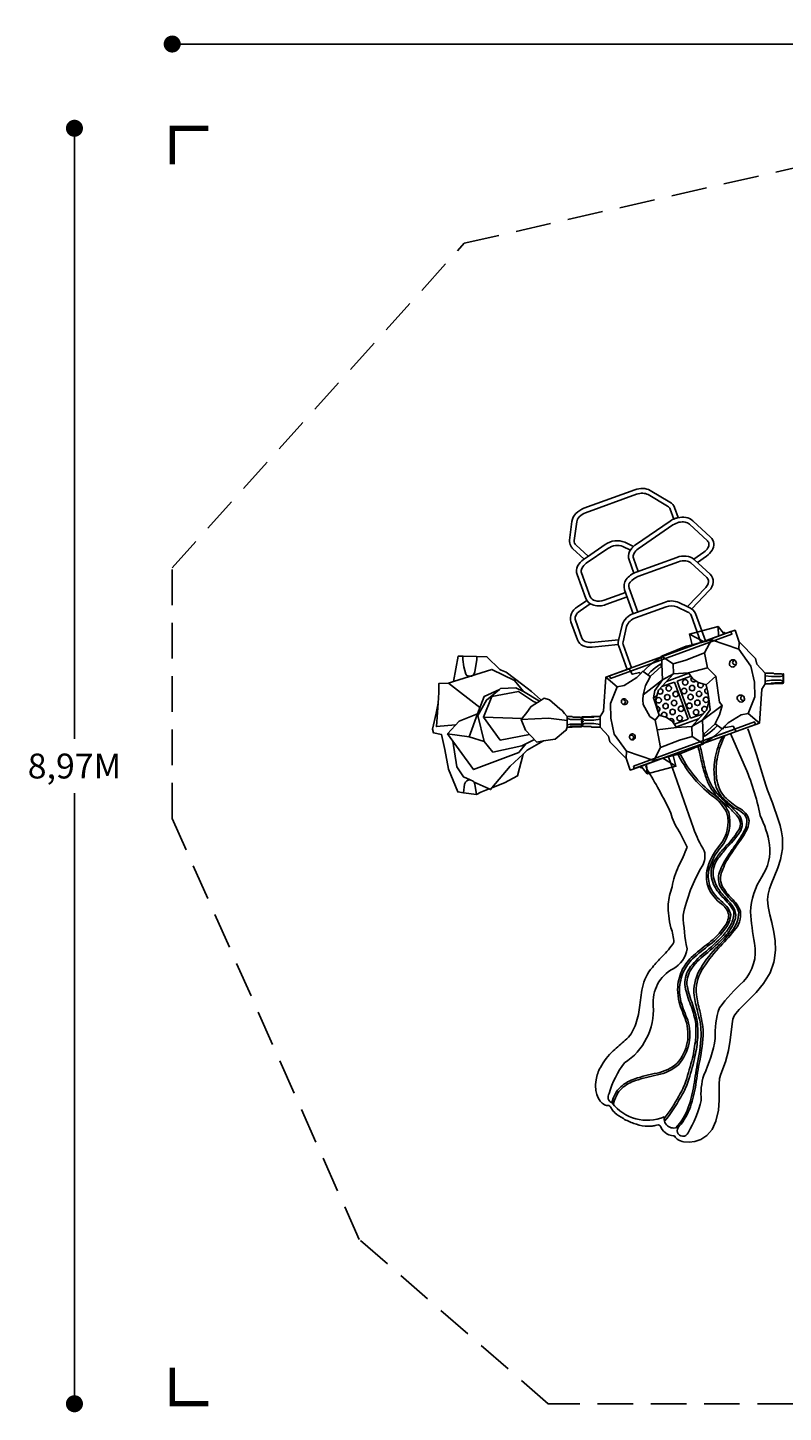
# Model space of a CAD drawing. Extents: x -3899 to 8280, y -4857 to 4883.
# Drawn here: x -3899 to 1416, y -4857 to 4883 of the extents above; entities that cross this region are included whole.
import ezdxf
from ezdxf.enums import TextEntityAlignment as Align

# ---------------------------------------------------------------- set-up
doc = ezdxf.new("R2010")
doc.units = 0
doc.header["$LTSCALE"] = 500
doc.header["$MEASUREMENT"] = 0
doc.linetypes.add('DASHED', pattern=[0.75, 0.5, -0.25])
doc.layers.get('0').update_dxf_attribs({"linetype": 'CONTINUOUS'})
doc.layers.get('Defpoints').update_dxf_attribs({"linetype": 'CONTINUOUS'})
for name, color, linetype in [('ASHADE', 7, 'CONTINUOUS'), ('PW_DIMS_ASTM', 30, 'CONTINUOUS'), ('PW_FallZone_ASTM', 30, 'DASHED'), ('PW_STRUCTURE', 140, 'CONTINUOUS')]:
    doc.layers.add(name, color=color, linetype=linetype)
doc.styles.add('ASHADE', font='simplex.shx', dxfattribs={"height": 0.2})
doc.styles.get("Standard").update_dxf_attribs({"font": 'tahoma.ttf', "width": 0.9})
doc.dimstyles.new('PW_Metric', dxfattribs={"dimtxt": 175, "dimasz": 120, "dimexe": 50, "dimexo": 100, "dimgap": 80, "dimtad": 0, "dimtih": 1, "dimtoh": 1, "dimlfac": 0.001, "dimrnd": 0.01, "dimzin": 0, "dimtxsty": 'Standard', "dimblk": 'DOT', "dimcen": 0.09, "dimse1": 1, "dimse2": 1, "dimadec": 0, "dimazin": 0, "dimtfac": 1, "dimtofl": 0, "dimtmove": 0, "dimatfit": 3, "dimfxl": 1, "dimtolj": 1, "dimtzin": 0, "dimarcsym": 0})

# ---------------------------------------------------------------- blocks, each defined once
blk = doc.blocks.new('DIRECT')
at = {"layer": 'ASHADE', "color": 7, "linetype": 'Continuous'}
for p, q in [((-0.21, 0.21), (-0.21, 0.5)), ((-0.11, 0.28), (-0.11, 0.5)), ((0, 0.3), (0, 0.5)), ((0.11, 0.28), (0.11, 0.5)), ((0.21, 0.21), (0.21, 0.5))]:
    blk.add_line(p, q, dxfattribs=at)
for start, end in [(25.6793, 154.3207), (205.6793, 334.3207)]:
    blk.add_arc((0, 0), 0.3, start, end, dxfattribs=at)
at = {"layer": 'ASHADE', "color": 1, "linetype": 'Continuous', "style": 'ASHADE'}
blk.add_attdef('SNAME', text='', height=0.2, dxfattribs=at).set_placement((0, -0.1), align=Align.CENTER)
at = {"layer": 'ASHADE', "color": 7, "linetype": 'Continuous', "flags": 1}
for tag, p in [('GNAME', (0, 0.28)), ('LAX', (0, 0.27)), ('LAY', (0, 0.25)), ('LAZ', (0, 0.23)), ('INTENSITY', (0, 0.22)), ('COLOR', (0, 0.21)), ('CONEA', (0, 0.19)), ('CONED', (0, 0.17)), ('BEAMD', (0, 0.16))]:
    blk.add_attdef(tag, p, '', height=0.01, dxfattribs=at)
blk = doc.blocks.new('_Dot')
at = {"color": 0, "linetype": 'ByBlock', "lineweight": -2}
blk.add_line((-0.5, 0), (-1, 0), dxfattribs=at)
at = {"color": 0, "linetype": 'ByBlock', "const_width": 0.5}
blk.add_lwpolyline([(-0.25, 0, 1), (0.25, 0, 1)], format="xyb", close=True, dxfattribs=at)
blk = doc.blocks.new('*D5')
at = {"layer": 'Defpoints', "color": 0, "transparency": 16777216}
for p in [(8220.1, 4767.7), (-2882.3, 519.6), (8220.1, -130.5)]:
    blk.add_point(p, dxfattribs=at)
at = {"layer": 'PW_DIMS_ASTM', "color": 0, "lineweight": -2, "transparency": 16777216}
for p, q in [((-2762.3, 4767.7), (2256.1, 4767.7)), ((8100.1, 4767.7), (3081.7, 4767.7))]:
    blk.add_line(p, q, dxfattribs=at)
at = {"layer": 'PW_DIMS_ASTM', "color": 0, "lineweight": -2, "transparency": 16777216, "xscale": 120, "yscale": 120, "zscale": 120, "rotation": 180}
blk.add_blockref('_Dot', (-2882.3, 4767.7), dxfattribs=at)
at = {"layer": 'PW_DIMS_ASTM', "color": 0, "lineweight": -2, "transparency": 16777216, "xscale": 120, "yscale": 120, "zscale": 120}
blk.add_blockref('_Dot', (8220.1, 4767.7), dxfattribs=at)
at = {"layer": 'PW_DIMS_ASTM', "color": 0, "transparency": 16777216, "insert": (2668.9, 4767.7), "char_height": 175, "attachment_point": 5}
blk.add_mtext('\\A1;11,10M', dxfattribs=at)
blk = doc.blocks.new('*D6')
at = {"layer": 'Defpoints', "color": 0, "transparency": 16777216}
for p in [(3673.9, 4175), (-3570, -4797.2), (1481.6, -4797.2)]:
    blk.add_point(p, dxfattribs=at)
at = {"layer": 'PW_DIMS_ASTM', "color": 0, "lineweight": -2, "transparency": 16777216}
for p, q in [((-3570, 4055), (-3570, -119.9)), ((-3570, -4677.2), (-3570, -502.4))]:
    blk.add_line(p, q, dxfattribs=at)
at = {"layer": 'PW_DIMS_ASTM', "color": 0, "lineweight": -2, "transparency": 16777216, "xscale": 120, "yscale": 120, "zscale": 120}
for p, rotation in [((-3570, 4175), 90), ((-3570, -4797.2), 270)]:
    blk.add_blockref('_Dot', p, dxfattribs=dict(at, rotation=rotation))
at = {"layer": 'PW_DIMS_ASTM', "color": 0, "transparency": 16777216, "insert": (-3570, -311.1), "char_height": 175, "attachment_point": 5}
blk.add_mtext('\\A1;8,97M', dxfattribs=at)

msp = doc.modelspace()

# ---------------------------------------------------------------- linework, layer by layer
at = {"layer": 'PW_DIMS_ASTM', "linetype": 'Continuous', "const_width": 38.1}
for points in [[(-2628.288, 4174.954), (-2882.288, 4174.954), (-2882.288, 3920.954)], [(-2882.288, -4543.239), (-2882.288, -4797.239), (-2628.288, -4797.239)]]:
    msp.add_lwpolyline(points, dxfattribs=at)
at = {"layer": 'PW_FallZone_ASTM'}
msp.add_lwpolyline([(2712.253, 4174.954), (3926.572, 4174.954), (8220.058, 1140.879), (8220.058, -1965.436), (7164.757, -3164.618), (2914.64, -3164.618), (1859.339, -4797.239), (-236.807, -4797.239), (-1566.776, -3641.401), (-2882.288, -679.566), (-2882.288, 1083.087), (-829.511, 3365.867)], close=True, dxfattribs=at)
at = {"layer": 'PW_STRUCTURE'}
for p, q in [((458.715, -337.221), (448.922, -310.315)), ((704.409, -2951.771), (692.323, -2947.7)), ((715.303, -2954.285), (704.409, -2951.771)), ((753.785, -2957.671), (715.303, -2954.285)), ((793.788, -2953.211), (753.785, -2957.671))]:
    msp.add_line(p, q, dxfattribs=at)
for points in [[(677.532, 1436.239), (651.758, 1507.052, 0.17681704), (619.049, 1545.012), (480.985, 1627.21, 0.12318583), (429.292, 1641.213, 0.09697499), (372.303, 1631.92), (14.281, 1501.61, 0.1138802), (-41.925, 1465.708, 0.16502938), (-70.227, 1410.139), (-86.992, 1278.298, 0.15393296), (-79.308, 1237.197, 0.06589377), (-65.403, 1219.105), (15.072, 1144.661)], [(645.707, 1425.976), (620.437, 1495.406, 0.16630511), (602.424, 1516.107), (465.016, 1597.916, 0.12372446), (428.781, 1607.806, 0.0779567), (383.703, 1600.545), (25.703, 1470.244, 0.10980208), (-18.509, 1442.043, 0.13548013), (-37.174, 1406.024), (-53.736, 1275.615, 0.24210914), (-41.749, 1242.649), (43.268, 1163.991)], [(654.597, 1429.549, 0.06437371), (621.228, 1412.277), (377.305, 1245.047, 0.04528268), (357.886, 1228.971, -11.44005614)], [(786.617, 1144.19), (858.017, 1193.146, 0.10922234), (886.618, 1223.189, 0.14634769), (893.351, 1251.526, 0.18132533), (882.193, 1273.831), (756.878, 1389.738, 0.14979075), (725.624, 1404.405, 0.10295088), (682.521, 1403.139, 0.09412261), (640.07, 1384.681), (396.035, 1217.387, 0.13058788), (364.827, 1182.039, 0.19797583), (362.707, 1150.21), (396.23, 1058.106)], [(811.911, 1121.059), (876.784, 1165.539, 0.10951841), (915.353, 1206.196, 0.14969846), (926.631, 1254.204, 0.18456052), (904.879, 1298.321), (779.433, 1414.348, 0.14865785), (730.922, 1437.367, 0.10158521), (674.961, 1435.655, 0.03380004), (654.597, 1429.549, 0.03380004)], [(39.183, 1161.191), (164.207, 1246.931, -0.25488747), (300.601, 1263.85), (363.433, 1234.174)], [(306.251, 910.661), (156.732, 856.24, -0.15929284), (90.635, 852.547, -0.25368437), (58.318, 879.523), (-2.832, 1047.532, -0.19650685), (-0.717, 1079.428, -0.13061601), (30.463, 1114.738), (183.089, 1219.378, -0.11419895), (236.935, 1239.848, -0.12814843), (286.9, 1233.411), (341.066, 1207.786)], [(357.886, 1228.971, 0.0792936), (334.925, 1196.879, 0.19998463), (331.217, 1139.123), (365.07, 1046.114)], [(317.668, 879.292), (168.481, 824.992, -0.1568107), (82.969, 820.046, -0.25182253), (27.093, 867.711), (-34.334, 1036.479, -0.19886293), (-30.641, 1094.225, -0.13042438), (11.755, 1142.387), (39.183, 1161.191)], [(772.626, 794.457), (895.212, 922.926, 0.17298728), (923.883, 982.286, 0.22522288), (901.946, 1037.774), (790.474, 1140.889, 0.1683163), (733.046, 1165.248, 0.1174292), (666.928, 1156.632), (380.508, 1052.383, 0.15876543), (311.817, 1001.201, 0.25201077), (299.663, 928.761), (360.928, 760.437)], [(392.32, 771.792), (331.009, 940.244, -0.28263875), (339.777, 983.093, -0.09490334), (391.907, 1021.007), (678.333, 1125.257, -0.11026755), (730.633, 1132.064, -0.15039841), (766.623, 1117.321), (878.106, 1014.401, -0.30381829), (888.123, 972.638, -0.10698671), (871.03, 945.833), (741.869, 810.41)], [(255.429, 543.278), (71.624, 525.364, -0.12985592), (8.205, 534.93, -0.19864497), (-31.764, 576.844), (-77.841, 703.438, -0.19905469), (-74.134, 761.185, -0.13074349), (-31.724, 809.345), (33.876, 854.298)], [(257.704, 577.043), (68.181, 558.569, -0.12989821), (21.597, 565.509, -0.19600215), (-0.528, 588.628), (-46.34, 714.493, -0.19680811), (-44.212, 746.384, -0.13102222), (-13.029, 781.687), (57.884, 830.315)], [(837.067, 557.366), (767.21, 749.295, 0.16793667), (745.252, 771.907), (667.828, 808.466, 0.18889076), (591.395, 808.724), (375.737, 730.231, 0.23113051), (314.433, 671.235), (288.807, 563.547, 0.14514713), (289.945, 542.744), (349.247, 379.814)], [(744.79, 809.042), (681.097, 839.113, 0.20731388), (579.648, 839.993), (382.749, 768.308)], [(868.436, 568.784), (798.579, 760.713, 0.19893879), (758.704, 802.472), (744.79, 809.042)], [(382.749, 768.308), (364.859, 761.796, 0.23401713), (282.376, 680.72), (256.332, 571.275, 0.14557952), (258.547, 531.407), (317.878, 368.397)], [(1054.615, 436.03, 0.36710375), (1038.316, 400.082, 25.43221524)], [(1038.316, 400.082, 0.50970671), (1075.726, 390.511, 0.2368972), (1086.135, 412.5, 0.08055344), (1083.515, 423.465, 0.36785829), (1054.615, 436.03, -2.87691611)], [(1073.476, 434.027, 1.18782111), (1084.692, 403.126, 1.18782111)], [(291.773, 123.187, 1.1575412), (281.306, 154.491, 1.1575412)], [(1130.186, 183.796, 1.18051564), (1141.602, 152.932)], [(607.042, -242.627), (620.04, -278.609), (785.08, -748.822, 0.0513667), (860.345, -908.613, -0.20935583), (846.103, -1014.981, 0.08186818), (711.507, -1360.11, 0.03731844), (739.358, -1596.101, -0.23999062), (640.502, -1736.677, 0.29824013), (501.404, -1997.904, -0.27450081), (298.59, -2399.42, 0.09932529), (192.508, -2614.313, 0.52041205), (212.146, -2681.107, 0.34072475), (578.705, -2778.858, 0.66874238), (684.591, -2844.953, 1.27483667), (746.49, -2890.918, 0.07744157), (838.679, -2662.779, -0.0888865), (856.602, -2484.798, 0.07554677), (937.347, -2227.355, -0.08989999), (966.733, -2012.729, -0.04422406), (1136.423, -1826.023, 0.24409132), (1212.78, -1558.057, -0.01800555), (1185.226, -1336.633, -0.12487252), (1264.684, -1090.221, 0.17824942), (1320.363, -864.475, 0.07124678), (1253.591, -659.595, 0.05947716), (1140.803, -302.609), (1044.35, -83.46)], [(348.731, -127.035, 1.18782111), (337.515, -96.134, 1.18782111)], [(814.525, -167.11, -0.02202044), (836.369, -258.834, 0.01792646), (863.415, -364.479, 0.03076731), (892.322, -442.051, 0.01448984), (918.255, -482.756, 0.08944825), (1022.392, -591.7, -0.03284685), (1095.261, -665.749, -0.34607814), (1097.593, -769.067, -0.0502961), (1004.815, -884.278, 0.03084325), (947.705, -953.41, 0.07110748), (917.425, -1011.732, 0.1155564), (908.869, -1080.596, 0.08550332), (926.275, -1144.513, 0.07448653), (984.471, -1228.116, -0.01269992), (1033.803, -1281.237, -0.08662544), (1067.359, -1335.4, -0.1560522), (1047.635, -1425.151, -0.06998612), (992.362, -1502.62, -0.03058926), (858.413, -1627.215, 0.06368614), (753.047, -1737.006, 0.17986633), (725.736, -1863.323, 0.03787016), (764.069, -1990.943, -0.03797755), (798.842, -2109.99, -0.03941845), (799.819, -2235.24, -0.01256502), (778.74, -2365.477, 0.00402304), (731.753, -2528.865, -0.04064297), (681.368, -2633.022, -0.04894708), (577.776, -2789.587)], [(828.722, -161.942, -0.01797996), (850.808, -255.872, 0.02982071), (878.151, -368.11, 0.03023593), (905.431, -435.257, 0.02817735), (929.096, -475.064, 0.06481306), (1029.252, -581.079, -0.04288802), (1104.932, -656.826, -0.3362359), (1108.675, -777.875, -0.05522509), (1013.806, -889.982, -0.00858707), (958.885, -959.904, 0.07397643), (929.205, -1017.482, 0.08526609), (923.532, -1079.111, 0.08538519), (939.561, -1138.131, 0.08008908), (993.376, -1218.754, 0.00014914), (1041.688, -1272.698, -0.06464701), (1070.479, -1315.89, -0.24035716), (1071.466, -1405.754, -0.1020494), (1004.565, -1509.599, -0.03330983), (866.745, -1637.744, 0.08990515), (765.196, -1745.366, 0.17830989), (740.249, -1860.698, 0.03761959), (777.709, -1985.35, -0.03923718), (810.731, -2108.855, -0.04497745), (813.025, -2237.562, -0.039146), (791.015, -2368.337, -0.03003664), (744.546, -2534.509, -0.07147147), (694.57, -2639.583, -0.0525243), (580.596, -2809.339)], [(987.971, -103.98, 0.06874226), (936.54, -252.29, 0.07458253), (931.432, -387.356, 0.15188508), (979.238, -523.459, 0.05387961), (1071.829, -604.333, -0.04706952), (1132.396, -642.097, -0.19407601), (1160.391, -691.49, -0.1039925), (1149.918, -752.06, -0.0334542), (1076.123, -872.285, 0.01897679), (1025.643, -945.184, 0.06332617), (968.093, -1057.068, 0.21605774), (976.527, -1166.195, 0.04855724), (1050.33, -1256.182, -0.13494308), (1102.977, -1338.323, -0.18550865), (1051.133, -1474.549, -0.02478048), (940.242, -1594.163, 0.06559584), (823.17, -1754.945, 0.15462485), (789.243, -1925.584, 0.02875678), (813.316, -2038.882, -0.06571246), (838.241, -2184.382, -0.04927859), (814.606, -2387.521, 0.00796565), (787.913, -2554.785, -0.04232143), (747.937, -2713.678, -0.09446199), (660.606, -2855.8, -0.09446199)], [(1005.133, -97.734, 0.06874226), (953.702, -246.044, 0.08391522), (945.51, -382.232, 0.13960822), (994.63, -517.857, 0.06610174), (1088.991, -598.087, -0.11192498), (1149.865, -642.153, -0.17427671), (1175.289, -696.26, -0.06003576), (1164.436, -748.593, -0.04658627), (1092.096, -866.271, 0.00945171), (1042.805, -938.937, 0.06332617), (985.255, -1050.821, 0.2488917), (993.969, -1169.013, 0.05802833), (1063.445, -1253.155, -0.10371433), (1114.415, -1332.754, -0.22892927), (1070.983, -1469.189, -0.01964906), (960.98, -1592.232, 0.04736769), (841.443, -1749.985, 0.15506871), (804.956, -1919.886, 0.03012873), (828.319, -2033.805, -0.04069658), (853.354, -2182.236, -0.04465771), (828.443, -2383.891, 0.01270709), (800.931, -2551.361, -0.04483599), (763.134, -2708.301, -0.08419201), (684.591, -2844.953, 0.85593172)], [(671.469, -219.178, 0.11536795), (912.053, -517.615, -0.1374374), (1019.321, -640.571, -0.23813419), (969.909, -867.958, 0.1099489), (877.478, -1047.381)], [(684.337, -214.494, 0.11478202), (919.999, -506.534, -0.13802595), (1032.179, -635.891, -0.23949176), (980.431, -876.612, 0.10991361), (890.936, -1050.064)], [(877.478, -1047.381, 0.12181236), (889.886, -1168.361, 0.12941327), (983.271, -1282.301, -0.17536641), (1032.799, -1358.676, -0.1594858), (1000.354, -1441.506, -0.08643993), (891.513, -1556.376, 0.01942418), (768.654, -1657.134, 0.06986422), (701.453, -1750.861, 0.09112975), (672.741, -1882.484, 0.04756633), (682.779, -1972.813, 0.01730041), (731.69, -2104.167, -0.11867158), (740.79, -2256.697, -0.12969672), (669.664, -2402.277, -0.12977649), (528.146, -2471.104, 0.0384086), (372.739, -2510.725, 0.1009186), (272.959, -2566.605, 0.15368923), (210.163, -2680.383, 0.15368923)], [(890.936, -1050.064, 0.12104747), (902.515, -1163.217, 0.12901094), (991.377, -1271.35, -0.17905499), (1046.5, -1357.504, -0.16150544), (1011.32, -1449.62, -0.08604114), (899.693, -1567.271, 0.01934687), (778.125, -1666.945, 0.06914247), (713.794, -1756.664, 0.09048644), (686.368, -1882.604, 0.0469632), (695.955, -1969.259, 0.01728116), (744.53, -2099.567, -0.11926221), (754.178, -2259.224, -0.13057348), (679.315, -2411.943, -0.13069071), (530.633, -2484.5, 0.03847243), (376.997, -2523.668, 0.10070949), (282.115, -2576.7, 0.16704223), (221.864, -2693.165, 0.16704223)]]:
    msp.add_lwpolyline(points, format="xyb", dxfattribs=at)
for points in [[(128.424, 37.903), (151.901, 75.595), (167.456, 313.684), (331.309, 373.322), (353.586, 334.829), (406.659, 345.695), (410.324, 336.155), (428.73, 355.689), (430.496, 354.423), (448.433, 371.81), (482.08, 402.241), (514.876, 427.353), (553.747, 452.194), (560.626, 460.583), (595.409, 475.029), (733.042, 532.194), (774.912, 542.444), (755.443, 616.765), (957.138, 670.918), (995.973, 622.845), (1001.331, 628.821), (1010.215, 620.34), (1076.738, 644.552), (1106.015, 559.875), (1108.487, 560.359), (1219.626, 446.238), (1229.289, 406.57), (1287.839, 342.953), (1314.015, 342.942), (1325.945, 342.932), (1337.991, 342.95), (1347.341, 341.685), (1352.937, 338.071), (1358.676, 336.603), (1402.229, 336.603), (1408.484, 334.905), (1413.138, 330.252), (1414.842, 323.904), (1414.839, 285.803), (1413.139, 279.453), (1408.489, 274.804), (1402.228, 273.103), (1358.676, 273.103), (1352.941, 271.637), (1347.26, 268.005), (1337.986, 266.753), (1325.931, 266.741), (1313.985, 266.753), (1287.869, 266.753), (1264.52, 229.276), (1248.838, -9.025), (1084.982, -68.664), (1062.706, -30.174), (1009.644, -41.051), (1005.975, -31.501), (987.534, -51.064), (985.788, -49.775), (967.859, -67.151), (934.211, -97.578), (901.55, -122.592), (862.538, -147.54), (855.665, -155.925), (786.108, -184.804), (683.217, -227.562), (641.398, -237.817), (660.891, -312.094), (459.096, -366.273), (420.322, -318.2), (414.932, -324.22), (406.064, -315.687), (339.553, -339.895), (310.289, -255.21), (307.808, -255.704), (196.609, -141.526), (187.004, -101.914), (128.453, -38.297), (90.38, -38.304), (78.357, -38.311), (69.027, -37.058), (63.361, -33.421), (57.624, -31.942), (14.057, -31.949), (7.808, -30.255), (3.159, -25.6), (1.447, -19.239), (1.453, 18.851), (3.152, 25.202), (7.803, 29.852), (14.069, 31.555), (57.615, 31.553), (63.351, 33.018), (69.037, 36.65), (78.302, 37.901), (102.314, 37.889)], [(599.557, 450.674), (201.416, 305.763), (194.91, 323.638), (1048.367, 634.271), (1054.88, 616.374)], [(-833.88, -500.565), (-873.589, -493.039), (-938.62, -333.117), (-963.561, -195.013), (-987.183, -89.527), (-1044.359, -77.224), (-1051.158, -52.828), (-1026.005, 60.947), (-1010.441, 130.737), (-1007.932, 205.41), (-1006.015, 269.826), (-939.502, 271.024), (-902.81, 282.466), (-869.816, 462.39), (-835.046, 461.498), (-742.129, 459.051), (-668.822, 457.149), (-577.313, 368.349), (-568.086, 362.762), (-533.491, 349.665), (-474.131, 304.307), (-414.817, 258.952), (-355.502, 213.679), (-291.671, 156.106), (-286.519, 152.585), (-265.579, 166.072), (-229.225, 154.056), (-155.462, 91.286), (-140.335, 78.735), (-122.553, 58.362), (-104.783, 38.074), (-77.609, 38.074), (-68.555, 36.893), (-63.029, 33.456), (-60.72, 32.904), (-56.337, 31.725), (-13.801, 31.725), (-7.706, 30.088), (-3.247, 25.629), (-1.614, 19.534), (-1.614, -19.584), (-3.246, -25.679), (-7.714, -30.145), (-13.805, -31.775), (-56.335, -31.775), (-60.728, -32.957), (-63.029, -33.508), (-68.554, -36.944), (-77.614, -38.126), (-104.788, -38.126), (-110.006, -58.193), (-116.637, -61.131), (-187.743, -122.235), (-270.107, -135.012), (-384.257, -199.868), (-413.926, -227.173), (-454.241, -380.534), (-545.317, -429.868), (-632.784, -464.002), (-643.319, -476.684), (-653.596, -472.157), (-710.667, -494.435), (-742.549, -511.669)], [(463.345, 330.893), (479.469, 319.334), (558.469, 390.947), (553.101, 406.601), (548.855, 404.138), (515.633, 380.417), (483.512, 352.677)], [(543.266, 45.752), (543.266, 45.752), (543.266, 45.752), (516.274, 146.467), (519.946, 158.381), (539.538, 222.343), (644.526, 338.328), (750.258, 343.871), (778.858, 302.505), (817.29, 275.956), (827.027, 272.97), (872.996, 258.913), (872.996, 258.913), (872.996, 258.913), (872.996, 258.913), (886.496, 208.494), (895.782, 144.302), (876.809, 82.5), (771.914, -33.715), (666.018, -39.228), (637.316, 2.285), (599.049, 28.674), (589.214, 31.665)], [(857.813, -86.297), (936.813, -14.68), (952.944, -26.239), (932.777, -48.023), (900.644, -75.775), (867.425, -99.49), (863.181, -101.95)]]:
    msp.add_lwpolyline(points, close=True, dxfattribs=at)
for points in [[(755.443, 616.765), (859.181, 562.893)], [(1010.215, 620.34), (839.937, 558.364)], [(957.138, 670.918), (960.099, 602.076)], [(774.912, 542.444), (911.373, 575.852), (1103.72, 510.208), (1188.538, 391.998), (1213.728, 278.518), (1216.131, 176.386), (1169.417, 59.332), (1120.448, 48.719), (1029.61, -6.41), (1005.975, -31.501)], [(911.373, 575.852), (862.981, 485.856), (882.923, 379.746), (941.539, 321.275), (967.73, 137.936), (967.73, 137.936), (986.12, 113.936), (986.12, 113.936), (968.521, 49.408), (942.24, -2.983), (936.784, -14.706)], [(1106.015, 559.875), (1103.72, 510.208)], [(-742.129, 459.051), (-740.587, 450.637), (-740.465, 437.311), (-753.018, 350.331), (-758.023, 336.508), (-768.098, 325.778), (-776.468, 322.15), (-783.366, 319.933), (-796.402, 319.975), (-809.966, 325.792), (-817.859, 334.208), (-830.326, 386.802), (-837.593, 437.397), (-837.262, 451.981), (-835.046, 461.498)], [(341.004, 356.569), (496.205, 413.057)], [(560.626, 460.583), (567.206, 294.269), (429.903, 190.579)], [(560.626, 460.583), (642.152, 407.935), (730.548, 434.038), (862.981, 485.856)], [(642.152, 407.935), (644.526, 338.328)], [(-902.81, 282.466), (-633.863, 368.268), (-474.311, 291.605), (-410.299, 213.576), (-298.526, 144.84)], [(167.456, 313.684), (246.956, 245.408)], [(641.398, -237.817), (504.881, -271.225), (312.57, -205.56), (227.708, -87.38), (202.442, 26.323), (200.34, 128.521), (246.956, 245.408), (295.829, 255.934), (386.675, 311.058), (410.324, 336.155)], [(504.881, -271.225), (553.273, -181.229), (529.719, -56.093), (513.844, 12.519), (477.01, 37.969), (431.443, 122.749), (428.595, 154.912), (429.903, 190.579), (447.732, 255.219), (474.013, 307.61), (479.469, 319.334)], [(463.345, 330.893), (430.496, 354.423)], [(644.526, 338.328), (567.206, 294.269), (513.254, 219.794), (503.877, 168.989), (527.9, 184.348)], [(595.281, 283.924), (752.213, 341.043)], [(669.436, 286.407), (765.751, 321.462)], [(750.258, 343.871), (882.923, 379.746)], [(872.996, 258.913), (941.539, 321.275)], [(1414.846, 323.895), (1395.757, 317.57), (1333.385, 317.541), (1287.835, 323.903)], [(1287.869, 266.753), (1287.841, 342.953)], [(-333.578, -125.543), (-394.125, -154.546), (-444.448, -215.188), (-762.396, -335.979), (-944.977, -83.821), (-864.268, 4.454), (-735.202, 56.487), (-687.89, 178.595), (-579.955, 228.005), (-572.223, 234.464), (-464.396, 239.877), (-410.178, 213.52)], [(-939.502, 271.024), (-717.665, 101.748)], [(-394.125, -154.546), (-422.787, -168.581), (-626.312, -212.545), (-688.303, -137.677), (-731.485, 43.642), (-670.448, 152.505), (-579.955, 228.005)], [(-318.158, 132.351), (-340.318, 142.146), (-445.712, 213.435), (-634.9, 177.341), (-692.717, 32.034), (-574.894, -128.639), (-369.333, -88.272)], [(562.197, 247.375), (651.537, 279.892)], [(651.537, 279.892), (746.8, 18.161)], [(669.436, 286.407), (764.698, 24.675)], [(1414.84, 285.804), (1395.799, 292.161), (1333.449, 292.151), (1287.841, 285.803)], [(1411.551, 269.736), (1333.192, 269.736), (1333.192, 272.911), (1411.551, 272.911)], [(-1010.441, 130.737), (-1023.858, -33.222), (-888.789, -22.397)], [(-286.519, 152.585), (-312.698, 135.738), (-350.762, 112.128), (-359.947, 105.316), (-388.891, 64.559), (-427.202, 16.722), (-397.345, -59.072), (-317.455, -142.35), (-270.107, -135.012)], [(503.877, 168.989), (543.266, 45.752)], [(771.914, -33.715), (849.077, 10.382), (903.018, 84.91), (895.782, 144.302)], [(855.665, -155.925), (849.077, 10.382), (986.12, 113.936)], [(-735.202, 56.487), (-794.137, -106.558)], [(-421.382, 23.989), (-692.717, 32.034)], [(-104.788, 7.987), (-236.083, 25.853), (-427.202, 16.722)], [(-104.788, -38.126), (-104.783, 38.074)], [(-1.614, 15.85), (-81.629, 15.85), (-104.784, 22.187)], [(1.453, 18.851), (20.495, 12.495), (82.844, 12.504), (128.453, 18.853)], [(4.763, 31.75), (83.121, 31.75), (83.121, 34.925), (4.763, 34.925)], [(128.424, 37.903), (128.453, -38.297)], [(543.266, 45.752), (513.844, 12.519)], [(650.559, -16.868), (746.8, 18.161)], [(664.125, -36.49), (820.919, 20.578)], [(764.698, 24.675), (853.932, 57.154)], [(1248.838, -9.025), (1169.417, 59.332)], [(-688.303, -137.677), (-794.137, -106.558), (-944.977, -83.821)], [(-1.614, -15.9), (-81.537, -15.9), (-104.787, -22.247)], [(-4.763, -34.925), (-83.122, -34.925), (-83.122, -31.75), (-4.763, -31.75)], [(1.447, -19.239), (20.536, -12.915), (82.908, -12.885), (128.459, -19.247)], [(361.417, -311.759), (1214.882, -1.123), (1221.396, -19.021), (367.931, -329.656)], [(666.018, -39.228), (529.719, -56.093)], [(774.11, -103.261), (771.914, -33.715)], [(1166.416, -49.168), (1176.218, -76.074), (1201.348, -153.668), (1226.968, -230.929), (1251.858, -308.062), (1275.781, -384.563), (1294.31, -444.859), (1305.056, -481.205), (1339.274, -570.506), (1383.214, -694.649), (1394.055, -729.565), (1404.464, -773.977), (1409.72, -815.732), (1411.578, -893.925), (1397.756, -969.575), (1378.902, -1028.093), (1330.682, -1143.29), (1319.398, -1173.816), (1309.444, -1211.592), (1306.033, -1249.636), (1310.965, -1299.194), (1322.042, -1357.62), (1334.549, -1411), (1349.434, -1480.414), (1358.582, -1540.982), (1361.699, -1607.193), (1353.199, -1679.532), (1349.978, -1691.909), (1322.835, -1765.206), (1276.762, -1841.617), (1225.651, -1903.725), (1174.705, -1956.709), (1106.774, -2023.165), (1081.49, -2051.983), (1070.964, -2067.465), (1061.933, -2092.364), (1055.616, -2125.44), (1042.526, -2239.373), (1029.979, -2312.392), (1008.866, -2391.984), (976.479, -2479.116), (967.984, -2508.517), (964.564, -2550.088), (965.382, -2601.01), (965.742, -2661.261), (961.061, -2731.385), (942.358, -2808.896), (914.772, -2867.007), (877.935, -2909.758), (836.825, -2937.789), (793.788, -2953.211)], [(1075.294, -51.924), (920.038, -108.432)], [(952.944, -26.239), (985.788, -49.775)], [(-786.126, -408.891), (-833.536, -387.876), (-879.624, -316.633), (-907.766, -135.207)], [(855.665, -155.925), (774.11, -103.261), (685.814, -129.653), (553.273, -181.229)], [(-632.784, -464.002), (-505.893, -311.869), (-413.926, -227.173)], [(310.289, -255.21), (312.57, -205.56)], [(406.064, -315.687), (576.119, -253.792)], [(660.891, -312.094), (569.049, -256.469)], [(367.931, -329.656), (361.417, -311.759)], [(459.096, -366.273), (454.867, -298.017)], [(-742.549, -511.669), (-753.101, -439.641), (-758.076, -425.264), (-765.039, -418.291), (-786.126, -408.891), (-796.579, -408.811), (-810.005, -414.656), (-820.13, -425.646), (-825.106, -439.391), (-833.88, -500.565)], [(-653.596, -472.157), (-758.021, -425.456)]]:
    msp.add_lwpolyline(points, dxfattribs=at)
at = {"layer": 'PW_STRUCTURE', "extrusion": (1.83691e-16, -2.24953e-32, -1)}
for points in [[(-1411.551, 272.911, -0.41421356), (-1414.726, 276.086), (-1414.726, 333.236, 0.41421356), (-1421.076, 339.586)], [(-1411.551, 269.736, -0.41421356), (-1417.901, 276.086), (-1417.901, 333.236, 0.41421356), (-1421.076, 336.411)], [(4.763, -31.75, -0.41421356), (1.587, -28.575), (1.587, 28.575, 0.41421356), (-4.763, 34.925)], [(4.763, -34.925, -0.41421356), (-1.588, -28.575), (-1.588, 28.575, 0.41421356), (-4.763, 31.75)]]:
    msp.add_lwpolyline(points, format="xyb", dxfattribs=at)
at = {"layer": 'PW_STRUCTURE'}
for points in [[(319.918, 141.8, 0.26639823), (303.484, 160.465, 0.37264907), (279.305, 151.531, 0.26392272), (282.19, 129.277, 0.31798116), (310.892, 123.772, 0.29701502)], [(1098.058, 152.607, 0.40028283), (1129.5, 140.591, 0.33533377), (1143.044, 162.306, 0.08055344), (1140.425, 173.271, 0.25669626), (1115.856, 188.176, 0.72254509)], [(375.068, -104.048, 0.32374839), (360.121, -85.694, 0.38620112), (336.263, -98.691, 0.26392272), (339.149, -120.945, 0.35358061), (363.069, -125.953, 0.26061979)]]:
    msp.add_lwpolyline(points, format="xyb", close=True, dxfattribs=at)
for centre in [(726.34, 277.777), (610.472, 235.605), (659.124, 194.765), (718.795, 216.484), (774.992, 236.938), (823.644, 196.098), (539.784, 151.329), (588.436, 110.49), (599.454, 173.047), (648.106, 132.208), (696.758, 91.368), (756.428, 113.087), (763.973, 174.38), (812.625, 133.541), (872.296, 155.259), (637.087, 69.65), (687.19, 24.826), (803.057, 66.998)]:
    msp.add_circle(centre, 19.05, dxfattribs=at)
for centre, radius, start, end in [((786.01, 299.495), 19.05, 137.3094986, 320.5781643), ((550.802, 213.887), 19.05, 208.9133157, 95.2628593), ((834.662, 258.656), 19.05, 126.0201555, 19.9618176), ((883.314, 217.817), 19.05, 102.9977358, 283.6970709), ((528.766, 88.772), 19.05, 293.6668415, 96.3391788), ((862.728, 88.716), 19.05, 19.5728786, 278.0483049), ((577.417, 47.932), 19.05, 303.5424016, 202.3673543), ((577.417, 47.932), 19.05, 309.8277226, 22.3957128), ((627.52, 3.107), 19.05, 328.1412237, 130.5528723), ((-1266.222, -1438.772), 2046.661, 28.0297173, 32.5624578), ((-2256.314, -2032.213), 3200.031, 25.7517549, 29.0782657), ((976.812, -560.465), 360.229, 193.0632816, 215.7012564), ((-3034.816, -2710.759), 4194.709, 25.8634942, 27.5489527), ((-598.12, -368.031), 1432.793, 333.1076853, 339.0252906), ((1164.722, -1245.881), 536.671, 154.6497793, 170.9507755), ((1032.224, -1317.06), 426.859, 158.6233501, 175.2918676), ((1149.488, -1303.33), 543.101, 177.7516506, 195.4681391), ((243.878, -1581.163), 404.657, 4.245235, 19.186185), ((108.463, -1185.167), 651.51, 314.3983571, 325.8172207), ((1314.085, -2391.5), 1054.055, 135.3444848, 140.9524214), ((729.171, -1931.978), 310.531, 138.8116481, 168.4169663), ((1653.816, -2107.887), 1251.737, 169.0272139, 175.5352785), ((-193.099, -1927.693), 604.666, 339.5283865, 352.1340578), ((141.204, -2055.374), 246.835, 311.4053236, 340.1544867), ((500.401, -2626.617), 419.073, 131.8673155, 152.2188312), ((3373.275, -5796.818), 4697.335, 130.7916749, 132.1550551), ((353.18, -2557.288), 256.61, 150.5927349, 171.2514211), ((343.503, -2560.272), 247.54, 170.2279751, 185.7245169), ((385.572, -2545.036), 291.125, 187.8828247, 195.1250867), ((226.364, -2587.658), 126.311, 195.3050411, 219.1659497), ((201.253, -2613.697), 90.501, 216.4240399, 241.7604454), ((237.886, -2472.139), 235.119, 250.2490884, 253.9952564), ((177.067, -2669.506), 28.917, 262.0331653, 280.6820789), ((184.833, -2714.03), 16.286, 43.7786535, 98.4926741), ((-1780.932, -3874.376), 2298.539, 29.9827543, 30.6452752), ((338.604, -2632.078), 159.071, 216.0571955, 227.6638628), ((457.321, -2489.992), 344.146, 228.9851216, 241.1622779), ((499.921, -2430.406), 416.979, 239.9836671, 250.9913929), ((478.878, -2525.266), 320.627, 249.0250673, 263.7421767), ((607.624, 3351.923), 6198.067, 268.4866104, 268.8766977), ((473.679, -2689.619), 155.831, 274.5777081, 285.4928303), ((553.723, -2954.948), 121.399, 98.5711754, 108.4490338), ((532.632, -2860.035), 25.309, 49.029057, 83.1986299), ((198.734, -3049.653), 407.937, 26.539494, 30.7749331), ((646.837, -2810.255), 100.885, 214.489276, 249.157522), ((647.389, -2815.8), 95.932, 247.6713025, 272.5949194), ((686.097, -2901.244), 35.901, 196.8209784, 218.5871732), ((716.375, -2877.085), 74.636, 218.5871732, 234.7490691), ((715.863, -2877.809), 73.749, 234.7490691, 251.3857878)]:
    msp.add_arc(centre, radius, start, end, dxfattribs=at)

# ---------------------------------------------------------------- block references
at = {"extrusion": (-3.20494e-17, 0.5, 0.866025)}
ref = msp.add_blockref('DIRECT', (-2.767, 7.155, -1.593), dxfattribs=dict(at, xscale=25.4, yscale=25.4, zscale=25.4, rotation=180))
ref.add_attrib('SNAME', 'SUN', dxfattribs={"layer": 'ASHADE', "color": 1, "linetype": 'Continuous', "extrusion": (-3.20494e-17, 0.5, 0.866025), "height": 5.08, "rotation": 180, "style": 'ASHADE'}).set_placement((-2.767, 9.695, -1.593), align=Align.CENTER)
ref = msp.add_blockref('DIRECT', (-2.767, 7.155, -1.593), dxfattribs=dict(at, xscale=25.4, yscale=25.4, zscale=25.4, rotation=180))
ref.add_attrib('SNAME', 'SUN', dxfattribs={"layer": 'ASHADE', "color": 1, "linetype": 'Continuous', "extrusion": (-3.20494e-17, 0.5, 0.866025), "height": 5.08, "rotation": 180, "style": 'ASHADE'}).set_placement((-2.767, 9.695, -1.593), align=Align.CENTER)
ref = msp.add_blockref('DIRECT', (-2.767, 7.155, -1.593), dxfattribs=dict(at, xscale=25.4, yscale=25.4, zscale=25.4, rotation=180))
ref.add_attrib('SNAME', 'SUN', dxfattribs={"layer": 'ASHADE', "color": 1, "linetype": 'Continuous', "extrusion": (-3.20494e-17, 0.5, 0.866025), "height": 5.08, "rotation": 180, "style": 'ASHADE'}).set_placement((-2.767, 9.695, -1.593), align=Align.CENTER)
ref = msp.add_blockref('DIRECT', (-2.767, 7.155, -1.593), dxfattribs=dict(at, xscale=25.4, yscale=25.4, zscale=25.4, rotation=180))
ref.add_attrib('SNAME', 'SUN', dxfattribs={"layer": 'ASHADE', "color": 1, "linetype": 'Continuous', "extrusion": (-3.20494e-17, 0.5, 0.866025), "height": 5.08, "rotation": 180, "style": 'ASHADE'}).set_placement((-2.767, 9.695, -1.593), align=Align.CENTER)
ref = msp.add_blockref('DIRECT', (-2.767, 7.155, -1.593), dxfattribs=dict(at, xscale=25.4, yscale=25.4, zscale=25.4, rotation=180))
ref.add_attrib('SNAME', 'SUN', dxfattribs={"layer": 'ASHADE', "color": 1, "linetype": 'Continuous', "extrusion": (-3.20494e-17, 0.5, 0.866025), "height": 5.08, "rotation": 180, "style": 'ASHADE'}).set_placement((-2.767, 9.695, -1.593), align=Align.CENTER)
ref = msp.add_blockref('DIRECT', (-2.767, 7.155, -1.593), dxfattribs=dict(at, xscale=25.4, yscale=25.4, zscale=25.4, rotation=180))
ref.add_attrib('SNAME', 'SUN', dxfattribs={"layer": 'ASHADE', "color": 1, "linetype": 'Continuous', "extrusion": (-3.20494e-17, 0.5, 0.866025), "height": 5.08, "rotation": 180, "style": 'ASHADE'}).set_placement((-2.767, 9.695, -1.593), align=Align.CENTER)
ref = msp.add_blockref('DIRECT', (-2.767, 7.155, -1.593), dxfattribs=dict(at, xscale=25.4, yscale=25.4, zscale=25.4, rotation=180))
ref.add_attrib('SNAME', 'SUN', dxfattribs={"layer": 'ASHADE', "color": 1, "linetype": 'Continuous', "extrusion": (-3.20494e-17, 0.5, 0.866025), "height": 5.08, "rotation": 180, "style": 'ASHADE'}).set_placement((-2.767, 9.695, -1.593), align=Align.CENTER)
ref = msp.add_blockref('DIRECT', (-2.767, 7.155, -1.593), dxfattribs=dict(at, xscale=25.4, yscale=25.4, zscale=25.4, rotation=180))
ref.add_attrib('SNAME', 'SUN', dxfattribs={"layer": 'ASHADE', "color": 1, "linetype": 'Continuous', "extrusion": (-4.2938e-18, 0.5, 0.866025), "height": 5.08, "rotation": 180, "style": 'ASHADE'}).set_placement((-2.767, 9.695, -1.593), align=Align.CENTER)
ref = msp.add_blockref('DIRECT', (-2.767, 7.155, -1.593), dxfattribs=dict(at, xscale=25.4, yscale=25.4, zscale=25.4, rotation=180))
ref.add_attrib('SNAME', 'SUN', dxfattribs={"layer": 'ASHADE', "color": 1, "linetype": 'Continuous', "extrusion": (-3.20494e-17, 0.5, 0.866025), "height": 5.08, "rotation": 180, "style": 'ASHADE'}).set_placement((-2.767, 9.695, -1.593), align=Align.CENTER)

# ---------------------------------------------------------------- dimensions: what is measured, and where the dimension line sits
at = {"layer": 'PW_DIMS_ASTM'}
dim = msp.add_linear_dim(base=(8220.058, 4767.737), p1=(-2882.288, 519.616), p2=(8220.058, -130.543), dimstyle='PW_Metric', override={"dimpost": 'M\\X'}, dxfattribs=at)
dim.commit()
dim.dimension.update_dxf_attribs({"geometry": '*D5', "text_midpoint": (2668.885, 4767.737)})
dim = msp.add_linear_dim(base=(-3570.002, -4797.239), p1=(3673.909, 4174.954), p2=(1481.616, -4797.239), angle=90, dimstyle='PW_Metric', override={"dimpost": 'M\\X'}, dxfattribs=at)
dim.commit()
dim.dimension.update_dxf_attribs({"geometry": '*D6', "text_midpoint": (-3570.002, -311.143)})

doc.saveas('drawing.dxf')
